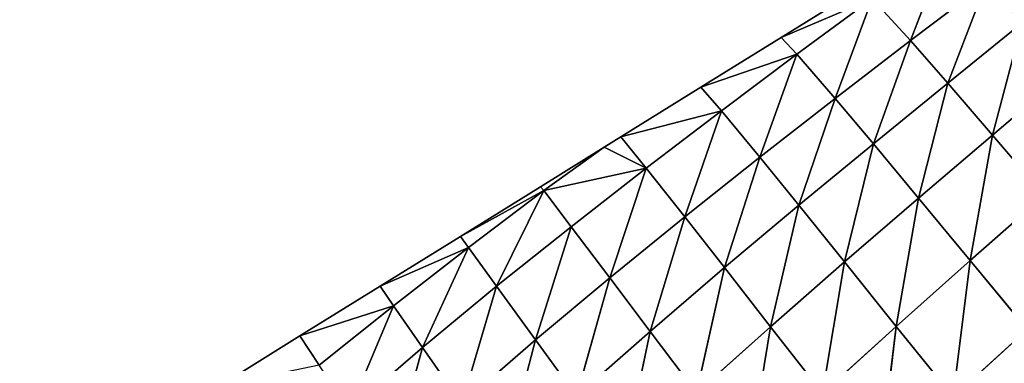
# Model space of a CAD drawing. Extents: x 0 to 5032, y 0 to 2269.
# Drawn here: x 1966 to 2085, y 1323 to 1365 of the extents above; entities that cross this region are included whole.
import ezdxf

# ---------------------------------------------------------------- set-up
doc = ezdxf.new("R2010")
doc.units = 0
doc.header["$LTSCALE"] = 25.4
doc.layers.get('0').update_dxf_attribs({"color": 13, "linetype": 'CONTINUOUS'})

msp = doc.modelspace()

# ---------------------------------------------------------------- linework, layer by layer
at = {"color": 107}
for p, q in [((2078.05, 1373.87, 9.44), (2073.56, 1362.11, 37.6)), ((2078.05, 1373.87, 9.44), (2073.56, 1362.11, 37.6)), ((2067.59, 1368.53, 3.87), (2057.87, 1362.5, 3.87)), ((2082.69, 1369.06, 35.8), (2073.56, 1362.11, 37.6)), ((2082.69, 1369.06, 35.8), (2073.56, 1362.11, 37.6)), ((2082.69, 1369.06, 35.8), (2078.08, 1356.97, 57.44)), ((2082.69, 1369.06, 35.8), (2078.08, 1356.97, 57.44)), ((2068.9, 1367.2, 12.66), (2057.87, 1362.5, 3.87)), ((2068.9, 1367.2, 12.66), (2057.87, 1362.5, 3.87)), ((2068.9, 1367.2, 12.66), (2059.77, 1360.45, 15.69)), ((2068.9, 1367.2, 12.66), (2059.77, 1360.45, 15.69)), ((2068.9, 1367.2, 12.66), (2064.43, 1355.1, 39.32)), ((2068.9, 1367.2, 12.66), (2064.43, 1355.1, 39.32)), ((2068.9, 1367.2, 12.66), (2073.56, 1362.11, 37.6)), ((2068.9, 1367.2, 12.66), (2073.56, 1362.11, 37.6)), ((2087.07, 1364.25, 56.05), (2078.08, 1356.97, 57.44)), ((2087.07, 1364.25, 56.05), (2078.08, 1356.97, 57.44)), ((2087.07, 1364.25, 56.05), (2083.48, 1350.67, 77.01)), ((2087.07, 1364.25, 56.05), (2083.48, 1350.67, 77.01)), ((2057.87, 1362.5, 3.87), (2048.16, 1356.47, 3.87)), ((2057.87, 1362.5, 3.87), (2059.77, 1360.45, 15.69)), ((2057.87, 1362.5, 3.87), (2059.77, 1360.45, 15.69)), ((2073.56, 1362.11, 37.6), (2064.43, 1355.1, 39.32)), ((2073.56, 1362.11, 37.6), (2064.43, 1355.1, 39.32)), ((2073.56, 1362.11, 37.6), (2069.06, 1349.62, 58.7)), ((2073.56, 1362.11, 37.6), (2069.06, 1349.62, 58.7)), ((2073.56, 1362.11, 37.6), (2078.08, 1356.97, 57.44)), ((2073.56, 1362.11, 37.6), (2078.08, 1356.97, 57.44)), ((2059.77, 1360.45, 15.69), (2048.16, 1356.47, 3.87)), ((2059.77, 1360.45, 15.69), (2048.16, 1356.47, 3.87)), ((2059.77, 1360.45, 15.69), (2050.64, 1353.6, 18.54)), ((2059.77, 1360.45, 15.69), (2050.64, 1353.6, 18.54)), ((2059.77, 1360.45, 15.69), (2055.3, 1347.98, 40.91)), ((2059.77, 1360.45, 15.69), (2055.3, 1347.98, 40.91)), ((2059.77, 1360.45, 15.69), (2064.43, 1355.1, 39.32)), ((2059.77, 1360.45, 15.69), (2064.43, 1355.1, 39.32)), ((2092.41, 1358.23, 76.05), (2083.48, 1350.67, 77.01)), ((2092.41, 1358.23, 76.05), (2083.48, 1350.67, 77.01)), ((2048.16, 1356.47, 3.87), (2038.45, 1350.44, 3.87)), ((2048.16, 1356.47, 3.87), (2050.64, 1353.6, 18.54)), ((2048.16, 1356.47, 3.87), (2050.64, 1353.6, 18.54)), ((2078.08, 1356.97, 57.44), (2069.06, 1349.62, 58.7)), ((2078.08, 1356.97, 57.44), (2069.06, 1349.62, 58.7)), ((2078.08, 1356.97, 57.44), (2074.52, 1343.04, 77.74)), ((2078.08, 1356.97, 57.44), (2074.52, 1343.04, 77.74)), ((2078.08, 1356.97, 57.44), (2083.48, 1350.67, 77.01)), ((2078.08, 1356.97, 57.44), (2083.48, 1350.67, 77.01)), ((2064.43, 1355.1, 39.32), (2055.3, 1347.98, 40.91)), ((2064.43, 1355.1, 39.32), (2055.3, 1347.98, 40.91)), ((2064.43, 1355.1, 39.32), (2060.02, 1342.17, 59.74)), ((2064.43, 1355.1, 39.32), (2060.02, 1342.17, 59.74)), ((2064.43, 1355.1, 39.32), (2069.06, 1349.62, 58.7)), ((2064.43, 1355.1, 39.32), (2069.06, 1349.62, 58.7)), ((2050.64, 1353.6, 18.54), (2038.45, 1350.44, 3.87)), ((2050.64, 1353.6, 18.54), (2038.45, 1350.44, 3.87)), ((2050.64, 1353.6, 18.54), (2041.54, 1346.64, 21.18)), ((2050.64, 1353.6, 18.54), (2041.54, 1346.64, 21.18)), ((2050.64, 1353.6, 18.54), (2046.2, 1340.75, 42.3)), ((2050.64, 1353.6, 18.54), (2046.2, 1340.75, 42.3)), ((2050.64, 1353.6, 18.54), (2055.3, 1347.98, 40.91)), ((2050.64, 1353.6, 18.54), (2055.3, 1347.98, 40.91)), ((2038.45, 1350.44, 3.87), (2036.44, 1349.2, 3.87)), ((2038.45, 1350.44, 3.87), (2041.54, 1346.64, 21.18)), ((2038.45, 1350.44, 3.87), (2041.54, 1346.64, 21.18)), ((2083.48, 1350.67, 77.01), (2074.52, 1343.04, 77.74)), ((2083.48, 1350.67, 77.01), (2074.52, 1343.04, 77.74)), ((2083.48, 1350.67, 77.01), (2080.78, 1335.46, 96.09)), ((2083.48, 1350.67, 77.01), (2080.78, 1335.46, 96.09)), ((2083.48, 1350.67, 77.01), (2089.72, 1343.33, 95.88)), ((2083.48, 1350.67, 77.01), (2089.72, 1343.33, 95.88)), ((2036.44, 1349.2, 3.87), (2028.73, 1344.41, 3.87)), ((2036.44, 1349.2, 3.87), (2029.12, 1343.93, 6.85)), ((2036.44, 1349.2, 3.87), (2029.12, 1343.93, 6.85)), ((2041.54, 1346.64, 21.18), (2036.44, 1349.2, 3.87)), ((2041.54, 1346.64, 21.18), (2036.44, 1349.2, 3.87)), ((2069.06, 1349.62, 58.7), (2060.02, 1342.17, 59.74)), ((2069.06, 1349.62, 58.7), (2060.02, 1342.17, 59.74)), ((2069.06, 1349.62, 58.7), (2065.55, 1335.3, 78.16)), ((2069.06, 1349.62, 58.7), (2065.55, 1335.3, 78.16)), ((2069.06, 1349.62, 58.7), (2074.52, 1343.04, 77.74)), ((2069.06, 1349.62, 58.7), (2074.52, 1343.04, 77.74)), ((2055.3, 1347.98, 40.91), (2046.2, 1340.75, 42.3)), ((2055.3, 1347.98, 40.91), (2046.2, 1340.75, 42.3)), ((2055.3, 1347.98, 40.91), (2051.01, 1334.6, 60.47)), ((2055.3, 1347.98, 40.91), (2051.01, 1334.6, 60.47)), ((2055.3, 1347.98, 40.91), (2060.02, 1342.17, 59.74)), ((2055.3, 1347.98, 40.91), (2060.02, 1342.17, 59.74)), ((2029.12, 1343.93, 6.85), (2041.54, 1346.64, 21.18)), ((2029.12, 1343.93, 6.85), (2041.54, 1346.64, 21.18)), ((2041.54, 1346.64, 21.18), (2032.46, 1339.56, 23.6)), ((2041.54, 1346.64, 21.18), (2032.46, 1339.56, 23.6)), ((2041.54, 1346.64, 21.18), (2037.13, 1333.38, 43.42)), ((2041.54, 1346.64, 21.18), (2037.13, 1333.38, 43.42)), ((2041.54, 1346.64, 21.18), (2046.2, 1340.75, 42.3)), ((2041.54, 1346.64, 21.18), (2046.2, 1340.75, 42.3)), ((2028.73, 1344.41, 3.87), (2019.02, 1338.39, 3.87)), ((2028.73, 1344.41, 3.87), (2029.12, 1343.93, 6.85)), ((2028.73, 1344.41, 3.87), (2029.12, 1343.93, 6.85)), ((2029.12, 1343.93, 6.85), (2019.02, 1338.39, 3.87)), ((2029.12, 1343.93, 6.85), (2019.02, 1338.39, 3.87)), ((2029.12, 1343.93, 6.85), (2020.02, 1337.03, 9.83)), ((2029.12, 1343.93, 6.85), (2020.02, 1337.03, 9.83)), ((2029.12, 1343.93, 6.85), (2023.4, 1332.37, 25.74)), ((2029.12, 1343.93, 6.85), (2023.4, 1332.37, 25.74)), ((2029.12, 1343.93, 6.85), (2032.46, 1339.56, 23.6)), ((2029.12, 1343.93, 6.85), (2032.46, 1339.56, 23.6)), ((2074.52, 1343.04, 77.74), (2065.55, 1335.3, 78.16)), ((2074.52, 1343.04, 77.74), (2065.55, 1335.3, 78.16)), ((2074.52, 1343.04, 77.74), (2071.82, 1327.49, 95.88)), ((2074.52, 1343.04, 77.74), (2071.82, 1327.49, 95.88)), ((2074.52, 1343.04, 77.74), (2080.78, 1335.46, 96.09)), ((2074.52, 1343.04, 77.74), (2080.78, 1335.46, 96.09)), ((2089.72, 1343.33, 95.88), (2080.78, 1335.46, 96.09)), ((2089.72, 1343.33, 95.88), (2080.78, 1335.46, 96.09)), ((2060.02, 1342.17, 59.74), (2051.01, 1334.6, 60.47)), ((2060.02, 1342.17, 59.74), (2051.01, 1334.6, 60.47)), ((2060.02, 1342.17, 59.74), (2056.58, 1327.44, 78.18)), ((2060.02, 1342.17, 59.74), (2056.58, 1327.44, 78.18)), ((2060.02, 1342.17, 59.74), (2065.55, 1335.3, 78.16)), ((2060.02, 1342.17, 59.74), (2065.55, 1335.3, 78.16)), ((2046.2, 1340.75, 42.3), (2037.13, 1333.38, 43.42)), ((2046.2, 1340.75, 42.3), (2037.13, 1333.38, 43.42)), ((2046.2, 1340.75, 42.3), (2042.01, 1326.88, 60.8)), ((2046.2, 1340.75, 42.3), (2042.01, 1326.88, 60.8)), ((2046.2, 1340.75, 42.3), (2051.01, 1334.6, 60.47)), ((2046.2, 1340.75, 42.3), (2051.01, 1334.6, 60.47)), ((2032.46, 1339.56, 23.6), (2023.4, 1332.37, 25.74)), ((2032.46, 1339.56, 23.6), (2023.4, 1332.37, 25.74)), ((2032.46, 1339.56, 23.6), (2028.12, 1325.85, 44.18)), ((2032.46, 1339.56, 23.6), (2028.12, 1325.85, 44.18)), ((2032.46, 1339.56, 23.6), (2037.13, 1333.38, 43.42)), ((2032.46, 1339.56, 23.6), (2037.13, 1333.38, 43.42)), ((2019.02, 1338.39, 3.87), (2009.31, 1332.36, 3.87)), ((2019.02, 1338.39, 3.87), (2020.02, 1337.03, 9.83)), ((2019.02, 1338.39, 3.87), (2020.02, 1337.03, 9.83)), ((2020.02, 1337.03, 9.83), (2009.31, 1332.36, 3.87)), ((2020.02, 1337.03, 9.83), (2009.31, 1332.36, 3.87)), ((2020.02, 1337.03, 9.83), (2010.94, 1329.99, 12.45)), ((2020.02, 1337.03, 9.83), (2010.94, 1329.99, 12.45)), ((2020.02, 1337.03, 9.83), (2014.44, 1324.94, 27.42)), ((2020.02, 1337.03, 9.83), (2014.44, 1324.94, 27.42)), ((2020.02, 1337.03, 9.83), (2023.4, 1332.37, 25.74)), ((2020.02, 1337.03, 9.83), (2023.4, 1332.37, 25.74)), ((2051.01, 1334.6, 60.47), (2042.01, 1326.88, 60.8)), ((2051.01, 1334.6, 60.47), (2042.01, 1326.88, 60.8)), ((2051.01, 1334.6, 60.47), (2047.63, 1319.44, 77.69)), ((2051.01, 1334.6, 60.47), (2047.63, 1319.44, 77.69)), ((2051.01, 1334.6, 60.47), (2056.58, 1327.44, 78.18)), ((2051.01, 1334.6, 60.47), (2056.58, 1327.44, 78.18)), ((2065.55, 1335.3, 78.16), (2056.58, 1327.44, 78.18)), ((2065.55, 1335.3, 78.16), (2056.58, 1327.44, 78.18)), ((2065.55, 1335.3, 78.16), (2062.87, 1319.39, 95.18)), ((2065.55, 1335.3, 78.16), (2062.87, 1319.39, 95.18)), ((2065.55, 1335.3, 78.16), (2071.82, 1327.49, 95.88)), ((2065.55, 1335.3, 78.16), (2071.82, 1327.49, 95.88)), ((2080.78, 1335.46, 96.09), (2071.82, 1327.49, 95.88)), ((2080.78, 1335.46, 96.09), (2071.82, 1327.49, 95.88)), ((2080.78, 1335.46, 96.09), (2078.72, 1318.93, 112.48)), ((2080.78, 1335.46, 96.09), (2078.72, 1318.93, 112.48)), ((2080.78, 1335.46, 96.09), (2087.68, 1327.11, 113.27)), ((2080.78, 1335.46, 96.09), (2087.68, 1327.11, 113.27)), ((2037.13, 1333.38, 43.42), (2028.12, 1325.85, 44.18)), ((2037.13, 1333.38, 43.42), (2028.12, 1325.85, 44.18)), ((2037.13, 1333.38, 43.42), (2033.09, 1319.02, 60.63)), ((2037.13, 1333.38, 43.42), (2033.09, 1319.02, 60.63)), ((2037.13, 1333.38, 43.42), (2042.01, 1326.88, 60.8)), ((2037.13, 1333.38, 43.42), (2042.01, 1326.88, 60.8)), ((2009.31, 1332.36, 3.87), (1999.59, 1326.33, 3.87)), ((2009.31, 1332.36, 3.87), (2010.94, 1329.99, 12.45)), ((2009.31, 1332.36, 3.87), (2010.94, 1329.99, 12.45)), ((2023.4, 1332.37, 25.74), (2014.44, 1324.94, 27.42)), ((2023.4, 1332.37, 25.74), (2014.44, 1324.94, 27.42)), ((2023.4, 1332.37, 25.74), (2019.19, 1318.12, 44.42)), ((2023.4, 1332.37, 25.74), (2019.19, 1318.12, 44.42)), ((2023.4, 1332.37, 25.74), (2028.12, 1325.85, 44.18)), ((2023.4, 1332.37, 25.74), (2028.12, 1325.85, 44.18)), ((2010.94, 1329.99, 12.45), (1999.59, 1326.33, 3.87)), ((2010.94, 1329.99, 12.45), (1999.59, 1326.33, 3.87)), ((2010.94, 1329.99, 12.45), (2001.93, 1322.77, 14.61)), ((2010.94, 1329.99, 12.45), (2001.93, 1322.77, 14.61)), ((2010.94, 1329.99, 12.45), (2005.58, 1317.28, 28.5)), ((2010.94, 1329.99, 12.45), (2005.58, 1317.28, 28.5)), ((2010.94, 1329.99, 12.45), (2014.44, 1324.94, 27.42)), ((2010.94, 1329.99, 12.45), (2014.44, 1324.94, 27.42)), ((2056.58, 1327.44, 78.18), (2047.63, 1319.44, 77.69)), ((2056.58, 1327.44, 78.18), (2047.63, 1319.44, 77.69)), ((2056.58, 1327.44, 78.18), (2053.94, 1311.16, 93.88)), ((2056.58, 1327.44, 78.18), (2053.94, 1311.16, 93.88)), ((2056.58, 1327.44, 78.18), (2062.87, 1319.39, 95.18)), ((2056.58, 1327.44, 78.18), (2062.87, 1319.39, 95.18)), ((2071.82, 1327.49, 95.88), (2062.87, 1319.39, 95.18)), ((2071.82, 1327.49, 95.88), (2062.87, 1319.39, 95.18)), ((2071.82, 1327.49, 95.88), (2069.76, 1310.64, 111.1)), ((2071.82, 1327.49, 95.88), (2069.76, 1310.64, 111.1)), ((2071.82, 1327.49, 95.88), (2078.72, 1318.93, 112.48)), ((2071.82, 1327.49, 95.88), (2078.72, 1318.93, 112.48)), ((1999.59, 1326.33, 3.87), (1989.88, 1320.3, 3.87)), ((1999.59, 1326.33, 3.87), (2001.93, 1322.77, 14.61)), ((1999.59, 1326.33, 3.87), (2001.93, 1322.77, 14.61)), ((2042.01, 1326.88, 60.8), (2033.09, 1319.02, 60.63)), ((2042.01, 1326.88, 60.8), (2033.09, 1319.02, 60.63)), ((2042.01, 1326.88, 60.8), (2038.75, 1311.29, 76.58)), ((2042.01, 1326.88, 60.8), (2038.75, 1311.29, 76.58)), ((2042.01, 1326.88, 60.8), (2047.63, 1319.44, 77.69)), ((2042.01, 1326.88, 60.8), (2047.63, 1319.44, 77.69)), ((2087.68, 1327.11, 113.27), (2078.72, 1318.93, 112.48)), ((2087.68, 1327.11, 113.27), (2078.72, 1318.93, 112.48)), ((2028.12, 1325.85, 44.18), (2019.19, 1318.12, 44.42)), ((2028.12, 1325.85, 44.18), (2019.19, 1318.12, 44.42)), ((2028.12, 1325.85, 44.18), (2024.23, 1310.95, 59.81)), ((2028.12, 1325.85, 44.18), (2024.23, 1310.95, 59.81)), ((2028.12, 1325.85, 44.18), (2033.09, 1319.02, 60.63)), ((2028.12, 1325.85, 44.18), (2033.09, 1319.02, 60.63)), ((2014.44, 1324.94, 27.42), (2005.58, 1317.28, 28.5)), ((2014.44, 1324.94, 27.42), (2005.58, 1317.28, 28.5)), ((2014.44, 1324.94, 27.42), (2010.38, 1310.16, 43.97)), ((2014.44, 1324.94, 27.42), (2010.38, 1310.16, 43.97)), ((2014.44, 1324.94, 27.42), (2019.19, 1318.12, 44.42)), ((2014.44, 1324.94, 27.42), (2019.19, 1318.12, 44.42))]:
    msp.add_line(p, q, dxfattribs=at)

# ---------------------------------------------------------------- meshes
at = {"color": 43}
mesh = msp.add_polyface(dxfattribs=at)
corners = [(1360.07, 1816.37), (1359.34, 1841.78), (1358.94, 1829.05), (1361.26, 1854.37), (1362.71, 1803.91), (1364.67, 1866.64), (1407.85, 1567.25), (1369.53, 1878.41), (1375.76, 1889.52), (1383.27, 1899.8), (1391.96, 1909.1), (1401.7, 1917.31), (1412.36, 1924.28), (1439.55, 1366.93), (1423.77, 1929.93), (1607.03, 1988.28), (1423.71, 1930.11), (1510.76, 1304.47), (1673.01, 1360.33), (1612.67, 1992.38), (1618.23, 1996.62), (1623.68, 2000.98), (1629.03, 2005.46), (1634.27, 2010.07), (1639.41, 2014.79), (1644.44, 2019.63), (1649.35, 2024.59), (1654.16, 2029.66), (1658.84, 2034.83), (1666.03, 1713.64), (1663.4, 2040.12), (1677.84, 1651.73), (1800.52, 1378.19), (1772.59, 1532.87), (1871.54, 1692.68), (1823.05, 1834.34), (1817.64, 1705.28), (1901.87, 1806.97), (1951.77, 1723.53), (1915.56, 1800.35), (1810.43, 1706.76), (1775.69, 1975.72), (1766.47, 1718.6), (1889.82, 2022.7), (1858.5, 1849.56), (1874.56, 1855.94), (1963.62, 1891.36), (1995.6, 1977.64), (1667.84, 2045.5), (1681.91, 1718.68), (1690.33, 2073.44), (1690.18, 1720.99), (1698.58, 1722.78), (1723.86, 2117.48), (1707.06, 1724.07), (1715.61, 1724.84), (1724.2, 1725.09), (1814.83, 2138.03), (1732.78, 1724.82), (1741.33, 1724.04), (1749.81, 1722.73), (1758.21, 1720.92), (1820.04, 2048.7), (1826.37, 2062.52)]
mesh.append_faces([[corners[k] for k in face] for face in [(0, 1, 2), (14, 15, 16), (31, 32, 33), (37, 38, 39), (43, 46, 47), (57, 62, 63)]], dxfattribs={"vtx0": -1, "color": 43})
mesh.append_faces([[corners[k] for k in face] for face in [(1, 0, 3), (3, 4, 5), (5, 6, 7), (7, 6, 8), (8, 6, 9), (9, 6, 10), (10, 6, 11), (11, 6, 12), (12, 13, 14), (15, 18, 19), (19, 18, 20), (20, 18, 21), (21, 18, 22), (22, 18, 23), (23, 18, 24), (24, 18, 25), (25, 18, 26), (26, 18, 27), (27, 18, 28), (28, 29, 30), (29, 18, 31), (34, 35, 36), (35, 34, 37), (40, 41, 42), (41, 35, 43), (48, 49, 50), (50, 52, 53), (53, 41, 57)]], dxfattribs={"vtx0": -1, "vtx1": -1, "color": 43})
mesh.append_faces([[corners[k] for k in face] for face in [(15, 14, 13), (28, 18, 29), (41, 40, 35), (53, 56, 41)]], dxfattribs={"vtx0": -1, "vtx1": -1, "vtx2": -1, "color": 43})
mesh.append_faces([[corners[k] for k in face] for face in [(3, 0, 4), (5, 4, 6), (12, 6, 13), (15, 13, 17), (15, 17, 18), (31, 18, 32), (37, 34, 38), (35, 40, 36), (43, 35, 44), (43, 44, 45), (43, 45, 46), (29, 48, 30), (48, 29, 49), (50, 49, 51), (50, 51, 52), (53, 52, 54), (53, 54, 55), (53, 55, 56), (41, 56, 58), (41, 58, 59), (41, 59, 60), (41, 60, 61), (41, 61, 42), (57, 41, 62)]], dxfattribs={"vtx0": -1, "vtx2": -1, "color": 43})
at = {"color": 107}
mesh = msp.add_polyface(dxfattribs=at)
corners = [(2087.07, 1364.25, 56.05), (2082.69, 1369.06, 35.8), (2091.74, 1375.94, 34.02)]
mesh.append_faces([[corners[k] for k in face] for face in [(0, 1, 2)]], dxfattribs={"color": 107})
mesh = msp.add_polyface(dxfattribs=at)
corners = [(2073.56, 1362.11, 37.6), (2068.9, 1367.2, 12.66), (2078.05, 1373.87, 9.44)]
mesh.append_faces([[corners[k] for k in face] for face in [(0, 1, 2)]], dxfattribs={"color": 107})
mesh = msp.add_polyface(dxfattribs=at)
corners = [(2073.56, 1362.11, 37.6), (2078.05, 1373.87, 9.44), (2082.69, 1369.06, 35.8)]
mesh.append_faces([[corners[k] for k in face] for face in [(0, 1, 2)]], dxfattribs={"color": 107})
mesh = msp.add_polyface(dxfattribs=at)
corners = [(2068.9, 1367.2, 12.66), (2057.87, 1362.5, 3.87), (2067.59, 1368.53, 3.87)]
mesh.append_faces([[corners[k] for k in face] for face in [(0, 1, 2)]], dxfattribs={"color": 107})
mesh = msp.add_polyface(dxfattribs=at)
corners = [(2078.08, 1356.97, 57.44), (2073.56, 1362.11, 37.6), (2082.69, 1369.06, 35.8)]
mesh.append_faces([[corners[k] for k in face] for face in [(0, 1, 2)]], dxfattribs={"color": 107})
mesh = msp.add_polyface(dxfattribs=at)
corners = [(2078.08, 1356.97, 57.44), (2082.69, 1369.06, 35.8), (2087.07, 1364.25, 56.05)]
mesh.append_faces([[corners[k] for k in face] for face in [(0, 1, 2)]], dxfattribs={"color": 107})
mesh = msp.add_polyface(dxfattribs=at)
corners = [(2059.77, 1360.45, 15.69), (2057.87, 1362.5, 3.87), (2068.9, 1367.2, 12.66)]
mesh.append_faces([[corners[k] for k in face] for face in [(0, 1, 2)]], dxfattribs={"color": 107})
mesh = msp.add_polyface(dxfattribs=at)
corners = [(2064.43, 1355.1, 39.32), (2059.77, 1360.45, 15.69), (2068.9, 1367.2, 12.66)]
mesh.append_faces([[corners[k] for k in face] for face in [(0, 1, 2)]], dxfattribs={"color": 107})
mesh = msp.add_polyface(dxfattribs=at)
corners = [(2064.43, 1355.1, 39.32), (2068.9, 1367.2, 12.66), (2073.56, 1362.11, 37.6)]
mesh.append_faces([[corners[k] for k in face] for face in [(0, 1, 2)]], dxfattribs={"color": 107})
mesh = msp.add_polyface(dxfattribs=at)
corners = [(2083.48, 1350.67, 77.01), (2078.08, 1356.97, 57.44), (2087.07, 1364.25, 56.05)]
mesh.append_faces([[corners[k] for k in face] for face in [(0, 1, 2)]], dxfattribs={"color": 107})
mesh = msp.add_polyface(dxfattribs=at)
corners = [(2083.48, 1350.67, 77.01), (2087.07, 1364.25, 56.05), (2092.41, 1358.23, 76.05)]
mesh.append_faces([[corners[k] for k in face] for face in [(0, 1, 2)]], dxfattribs={"color": 107})
mesh = msp.add_polyface(dxfattribs=at)
corners = [(2059.77, 1360.45, 15.69), (2048.16, 1356.47, 3.87), (2057.87, 1362.5, 3.87)]
mesh.append_faces([[corners[k] for k in face] for face in [(0, 1, 2)]], dxfattribs={"color": 107})
mesh = msp.add_polyface(dxfattribs=at)
corners = [(2069.06, 1349.62, 58.7), (2064.43, 1355.1, 39.32), (2073.56, 1362.11, 37.6)]
mesh.append_faces([[corners[k] for k in face] for face in [(0, 1, 2)]], dxfattribs={"color": 107})
mesh = msp.add_polyface(dxfattribs=at)
corners = [(2069.06, 1349.62, 58.7), (2073.56, 1362.11, 37.6), (2078.08, 1356.97, 57.44)]
mesh.append_faces([[corners[k] for k in face] for face in [(0, 1, 2)]], dxfattribs={"color": 107})
mesh = msp.add_polyface(dxfattribs=at)
corners = [(2050.64, 1353.6, 18.54), (2048.16, 1356.47, 3.87), (2059.77, 1360.45, 15.69)]
mesh.append_faces([[corners[k] for k in face] for face in [(0, 1, 2)]], dxfattribs={"color": 107})
mesh = msp.add_polyface(dxfattribs=at)
corners = [(2055.3, 1347.98, 40.91), (2050.64, 1353.6, 18.54), (2059.77, 1360.45, 15.69)]
mesh.append_faces([[corners[k] for k in face] for face in [(0, 1, 2)]], dxfattribs={"color": 107})
mesh = msp.add_polyface(dxfattribs=at)
corners = [(2055.3, 1347.98, 40.91), (2059.77, 1360.45, 15.69), (2064.43, 1355.1, 39.32)]
mesh.append_faces([[corners[k] for k in face] for face in [(0, 1, 2)]], dxfattribs={"color": 107})
mesh = msp.add_polyface(dxfattribs=at)
corners = [(2089.72, 1343.33, 95.88), (2083.48, 1350.67, 77.01), (2092.41, 1358.23, 76.05)]
mesh.append_faces([[corners[k] for k in face] for face in [(0, 1, 2)]], dxfattribs={"color": 107})
mesh = msp.add_polyface(dxfattribs=at)
corners = [(2050.64, 1353.6, 18.54), (2038.45, 1350.44, 3.87), (2048.16, 1356.47, 3.87)]
mesh.append_faces([[corners[k] for k in face] for face in [(0, 1, 2)]], dxfattribs={"color": 107})
mesh = msp.add_polyface(dxfattribs=at)
corners = [(2074.52, 1343.04, 77.74), (2069.06, 1349.62, 58.7), (2078.08, 1356.97, 57.44)]
mesh.append_faces([[corners[k] for k in face] for face in [(0, 1, 2)]], dxfattribs={"color": 107})
mesh = msp.add_polyface(dxfattribs=at)
corners = [(2074.52, 1343.04, 77.74), (2078.08, 1356.97, 57.44), (2083.48, 1350.67, 77.01)]
mesh.append_faces([[corners[k] for k in face] for face in [(0, 1, 2)]], dxfattribs={"color": 107})
mesh = msp.add_polyface(dxfattribs=at)
corners = [(2060.02, 1342.17, 59.74), (2055.3, 1347.98, 40.91), (2064.43, 1355.1, 39.32)]
mesh.append_faces([[corners[k] for k in face] for face in [(0, 1, 2)]], dxfattribs={"color": 107})
mesh = msp.add_polyface(dxfattribs=at)
corners = [(2060.02, 1342.17, 59.74), (2064.43, 1355.1, 39.32), (2069.06, 1349.62, 58.7)]
mesh.append_faces([[corners[k] for k in face] for face in [(0, 1, 2)]], dxfattribs={"color": 107})
mesh = msp.add_polyface(dxfattribs=at)
corners = [(2041.54, 1346.64, 21.18), (2038.45, 1350.44, 3.87), (2050.64, 1353.6, 18.54)]
mesh.append_faces([[corners[k] for k in face] for face in [(0, 1, 2)]], dxfattribs={"color": 107})
mesh = msp.add_polyface(dxfattribs=at)
corners = [(2046.2, 1340.75, 42.3), (2041.54, 1346.64, 21.18), (2050.64, 1353.6, 18.54)]
mesh.append_faces([[corners[k] for k in face] for face in [(0, 1, 2)]], dxfattribs={"color": 107})
mesh = msp.add_polyface(dxfattribs=at)
corners = [(2046.2, 1340.75, 42.3), (2050.64, 1353.6, 18.54), (2055.3, 1347.98, 40.91)]
mesh.append_faces([[corners[k] for k in face] for face in [(0, 1, 2)]], dxfattribs={"color": 107})
mesh = msp.add_polyface(dxfattribs=at)
corners = [(2041.54, 1346.64, 21.18), (2036.44, 1349.2, 3.87), (2038.45, 1350.44, 3.87)]
mesh.append_faces([[corners[k] for k in face] for face in [(0, 1, 2)]], dxfattribs={"color": 107})
mesh = msp.add_polyface(dxfattribs=at)
corners = [(2080.78, 1335.46, 96.09), (2074.52, 1343.04, 77.74), (2083.48, 1350.67, 77.01)]
mesh.append_faces([[corners[k] for k in face] for face in [(0, 1, 2)]], dxfattribs={"color": 107})
mesh = msp.add_polyface(dxfattribs=at)
corners = [(2080.78, 1335.46, 96.09), (2083.48, 1350.67, 77.01), (2089.72, 1343.33, 95.88)]
mesh.append_faces([[corners[k] for k in face] for face in [(0, 1, 2)]], dxfattribs={"color": 107})
mesh = msp.add_polyface(dxfattribs=at)
corners = [(2029.12, 1343.93, 6.85), (2028.73, 1344.41, 3.87), (2036.44, 1349.2, 3.87)]
mesh.append_faces([[corners[k] for k in face] for face in [(0, 1, 2)]], dxfattribs={"color": 107})
mesh = msp.add_polyface(dxfattribs=at)
corners = [(2041.54, 1346.64, 21.18), (2029.12, 1343.93, 6.85), (2036.44, 1349.2, 3.87)]
mesh.append_faces([[corners[k] for k in face] for face in [(0, 1, 2)]], dxfattribs={"color": 107})
mesh = msp.add_polyface(dxfattribs=at)
corners = [(2065.55, 1335.3, 78.16), (2060.02, 1342.17, 59.74), (2069.06, 1349.62, 58.7)]
mesh.append_faces([[corners[k] for k in face] for face in [(0, 1, 2)]], dxfattribs={"color": 107})
mesh = msp.add_polyface(dxfattribs=at)
corners = [(2065.55, 1335.3, 78.16), (2069.06, 1349.62, 58.7), (2074.52, 1343.04, 77.74)]
mesh.append_faces([[corners[k] for k in face] for face in [(0, 1, 2)]], dxfattribs={"color": 107})
mesh = msp.add_polyface(dxfattribs=at)
corners = [(2051.01, 1334.6, 60.47), (2046.2, 1340.75, 42.3), (2055.3, 1347.98, 40.91)]
mesh.append_faces([[corners[k] for k in face] for face in [(0, 1, 2)]], dxfattribs={"color": 107})
mesh = msp.add_polyface(dxfattribs=at)
corners = [(2051.01, 1334.6, 60.47), (2055.3, 1347.98, 40.91), (2060.02, 1342.17, 59.74)]
mesh.append_faces([[corners[k] for k in face] for face in [(0, 1, 2)]], dxfattribs={"color": 107})
mesh = msp.add_polyface(dxfattribs=at)
corners = [(2032.46, 1339.56, 23.6), (2029.12, 1343.93, 6.85), (2041.54, 1346.64, 21.18)]
mesh.append_faces([[corners[k] for k in face] for face in [(0, 1, 2)]], dxfattribs={"color": 107})
mesh = msp.add_polyface(dxfattribs=at)
corners = [(2037.13, 1333.38, 43.42), (2032.46, 1339.56, 23.6), (2041.54, 1346.64, 21.18)]
mesh.append_faces([[corners[k] for k in face] for face in [(0, 1, 2)]], dxfattribs={"color": 107})
mesh = msp.add_polyface(dxfattribs=at)
corners = [(2037.13, 1333.38, 43.42), (2041.54, 1346.64, 21.18), (2046.2, 1340.75, 42.3)]
mesh.append_faces([[corners[k] for k in face] for face in [(0, 1, 2)]], dxfattribs={"color": 107})
mesh = msp.add_polyface(dxfattribs=at)
corners = [(2029.12, 1343.93, 6.85), (2019.02, 1338.39, 3.87), (2028.73, 1344.41, 3.87)]
mesh.append_faces([[corners[k] for k in face] for face in [(0, 1, 2)]], dxfattribs={"color": 107})
mesh = msp.add_polyface(dxfattribs=at)
corners = [(2020.02, 1337.03, 9.83), (2019.02, 1338.39, 3.87), (2029.12, 1343.93, 6.85)]
mesh.append_faces([[corners[k] for k in face] for face in [(0, 1, 2)]], dxfattribs={"color": 107})
mesh = msp.add_polyface(dxfattribs=at)
corners = [(2023.4, 1332.37, 25.74), (2020.02, 1337.03, 9.83), (2029.12, 1343.93, 6.85)]
mesh.append_faces([[corners[k] for k in face] for face in [(0, 1, 2)]], dxfattribs={"color": 107})
mesh = msp.add_polyface(dxfattribs=at)
corners = [(2023.4, 1332.37, 25.74), (2029.12, 1343.93, 6.85), (2032.46, 1339.56, 23.6)]
mesh.append_faces([[corners[k] for k in face] for face in [(0, 1, 2)]], dxfattribs={"color": 107})
mesh = msp.add_polyface(dxfattribs=at)
corners = [(2071.82, 1327.49, 95.88), (2065.55, 1335.3, 78.16), (2074.52, 1343.04, 77.74)]
mesh.append_faces([[corners[k] for k in face] for face in [(0, 1, 2)]], dxfattribs={"color": 107})
mesh = msp.add_polyface(dxfattribs=at)
corners = [(2080.78, 1335.46, 96.09), (2071.82, 1327.49, 95.88), (2074.52, 1343.04, 77.74)]
mesh.append_faces([[corners[k] for k in face] for face in [(0, 1, 2)]], dxfattribs={"color": 107})
mesh = msp.add_polyface(dxfattribs=at)
corners = [(2087.68, 1327.11, 113.27), (2080.78, 1335.46, 96.09), (2089.72, 1343.33, 95.88)]
mesh.append_faces([[corners[k] for k in face] for face in [(0, 1, 2)]], dxfattribs={"color": 107})
mesh = msp.add_polyface(dxfattribs=at)
corners = [(2056.58, 1327.44, 78.18), (2051.01, 1334.6, 60.47), (2060.02, 1342.17, 59.74)]
mesh.append_faces([[corners[k] for k in face] for face in [(0, 1, 2)]], dxfattribs={"color": 107})
mesh = msp.add_polyface(dxfattribs=at)
corners = [(2056.58, 1327.44, 78.18), (2060.02, 1342.17, 59.74), (2065.55, 1335.3, 78.16)]
mesh.append_faces([[corners[k] for k in face] for face in [(0, 1, 2)]], dxfattribs={"color": 107})
mesh = msp.add_polyface(dxfattribs=at)
corners = [(2042.01, 1326.88, 60.8), (2037.13, 1333.38, 43.42), (2046.2, 1340.75, 42.3)]
mesh.append_faces([[corners[k] for k in face] for face in [(0, 1, 2)]], dxfattribs={"color": 107})
mesh = msp.add_polyface(dxfattribs=at)
corners = [(2042.01, 1326.88, 60.8), (2046.2, 1340.75, 42.3), (2051.01, 1334.6, 60.47)]
mesh.append_faces([[corners[k] for k in face] for face in [(0, 1, 2)]], dxfattribs={"color": 107})
mesh = msp.add_polyface(dxfattribs=at)
corners = [(2028.12, 1325.85, 44.18), (2023.4, 1332.37, 25.74), (2032.46, 1339.56, 23.6)]
mesh.append_faces([[corners[k] for k in face] for face in [(0, 1, 2)]], dxfattribs={"color": 107})
mesh = msp.add_polyface(dxfattribs=at)
corners = [(2028.12, 1325.85, 44.18), (2032.46, 1339.56, 23.6), (2037.13, 1333.38, 43.42)]
mesh.append_faces([[corners[k] for k in face] for face in [(0, 1, 2)]], dxfattribs={"color": 107})
mesh = msp.add_polyface(dxfattribs=at)
corners = [(2020.02, 1337.03, 9.83), (2009.31, 1332.36, 3.87), (2019.02, 1338.39, 3.87)]
mesh.append_faces([[corners[k] for k in face] for face in [(0, 1, 2)]], dxfattribs={"color": 107})
mesh = msp.add_polyface(dxfattribs=at)
corners = [(2010.94, 1329.99, 12.45), (2009.31, 1332.36, 3.87), (2020.02, 1337.03, 9.83)]
mesh.append_faces([[corners[k] for k in face] for face in [(0, 1, 2)]], dxfattribs={"color": 107})
mesh = msp.add_polyface(dxfattribs=at)
corners = [(2014.44, 1324.94, 27.42), (2010.94, 1329.99, 12.45), (2020.02, 1337.03, 9.83)]
mesh.append_faces([[corners[k] for k in face] for face in [(0, 1, 2)]], dxfattribs={"color": 107})
mesh = msp.add_polyface(dxfattribs=at)
corners = [(2014.44, 1324.94, 27.42), (2020.02, 1337.03, 9.83), (2023.4, 1332.37, 25.74)]
mesh.append_faces([[corners[k] for k in face] for face in [(0, 1, 2)]], dxfattribs={"color": 107})
mesh = msp.add_polyface(dxfattribs=at)
corners = [(2047.63, 1319.44, 77.69), (2042.01, 1326.88, 60.8), (2051.01, 1334.6, 60.47)]
mesh.append_faces([[corners[k] for k in face] for face in [(0, 1, 2)]], dxfattribs={"color": 107})
mesh = msp.add_polyface(dxfattribs=at)
corners = [(2056.58, 1327.44, 78.18), (2047.63, 1319.44, 77.69), (2051.01, 1334.6, 60.47)]
mesh.append_faces([[corners[k] for k in face] for face in [(0, 1, 2)]], dxfattribs={"color": 107})
mesh = msp.add_polyface(dxfattribs=at)
corners = [(2062.87, 1319.39, 95.18), (2056.58, 1327.44, 78.18), (2065.55, 1335.3, 78.16)]
mesh.append_faces([[corners[k] for k in face] for face in [(0, 1, 2)]], dxfattribs={"color": 107})
mesh = msp.add_polyface(dxfattribs=at)
corners = [(2071.82, 1327.49, 95.88), (2062.87, 1319.39, 95.18), (2065.55, 1335.3, 78.16)]
mesh.append_faces([[corners[k] for k in face] for face in [(0, 1, 2)]], dxfattribs={"color": 107})
mesh = msp.add_polyface(dxfattribs=at)
corners = [(2078.72, 1318.93, 112.48), (2071.82, 1327.49, 95.88), (2080.78, 1335.46, 96.09)]
mesh.append_faces([[corners[k] for k in face] for face in [(0, 1, 2)]], dxfattribs={"color": 107})
mesh = msp.add_polyface(dxfattribs=at)
corners = [(2087.68, 1327.11, 113.27), (2078.72, 1318.93, 112.48), (2080.78, 1335.46, 96.09)]
mesh.append_faces([[corners[k] for k in face] for face in [(0, 1, 2)]], dxfattribs={"color": 107})
mesh = msp.add_polyface(dxfattribs=at)
corners = [(2033.09, 1319.02, 60.63), (2028.12, 1325.85, 44.18), (2037.13, 1333.38, 43.42)]
mesh.append_faces([[corners[k] for k in face] for face in [(0, 1, 2)]], dxfattribs={"color": 107})
mesh = msp.add_polyface(dxfattribs=at)
corners = [(2042.01, 1326.88, 60.8), (2033.09, 1319.02, 60.63), (2037.13, 1333.38, 43.42)]
mesh.append_faces([[corners[k] for k in face] for face in [(0, 1, 2)]], dxfattribs={"color": 107})
mesh = msp.add_polyface(dxfattribs=at)
corners = [(2010.94, 1329.99, 12.45), (1999.59, 1326.33, 3.87), (2009.31, 1332.36, 3.87)]
mesh.append_faces([[corners[k] for k in face] for face in [(0, 1, 2)]], dxfattribs={"color": 107})
mesh = msp.add_polyface(dxfattribs=at)
corners = [(2019.19, 1318.12, 44.42), (2014.44, 1324.94, 27.42), (2023.4, 1332.37, 25.74)]
mesh.append_faces([[corners[k] for k in face] for face in [(0, 1, 2)]], dxfattribs={"color": 107})
mesh = msp.add_polyface(dxfattribs=at)
corners = [(2019.19, 1318.12, 44.42), (2023.4, 1332.37, 25.74), (2028.12, 1325.85, 44.18)]
mesh.append_faces([[corners[k] for k in face] for face in [(0, 1, 2)]], dxfattribs={"color": 107})
mesh = msp.add_polyface(dxfattribs=at)
corners = [(2001.93, 1322.77, 14.61), (1999.59, 1326.33, 3.87), (2010.94, 1329.99, 12.45)]
mesh.append_faces([[corners[k] for k in face] for face in [(0, 1, 2)]], dxfattribs={"color": 107})
mesh = msp.add_polyface(dxfattribs=at)
corners = [(2005.58, 1317.28, 28.5), (2001.93, 1322.77, 14.61), (2010.94, 1329.99, 12.45)]
mesh.append_faces([[corners[k] for k in face] for face in [(0, 1, 2)]], dxfattribs={"color": 107})
mesh = msp.add_polyface(dxfattribs=at)
corners = [(2005.58, 1317.28, 28.5), (2010.94, 1329.99, 12.45), (2014.44, 1324.94, 27.42)]
mesh.append_faces([[corners[k] for k in face] for face in [(0, 1, 2)]], dxfattribs={"color": 107})
mesh = msp.add_polyface(dxfattribs=at)
corners = [(2053.94, 1311.16, 93.88), (2047.63, 1319.44, 77.69), (2056.58, 1327.44, 78.18)]
mesh.append_faces([[corners[k] for k in face] for face in [(0, 1, 2)]], dxfattribs={"color": 107})
mesh = msp.add_polyface(dxfattribs=at)
corners = [(2056.58, 1327.44, 78.18), (2062.87, 1319.39, 95.18), (2053.94, 1311.16, 93.88)]
mesh.append_faces([[corners[k] for k in face] for face in [(0, 1, 2)]], dxfattribs={"color": 107})
mesh = msp.add_polyface(dxfattribs=at)
corners = [(2069.76, 1310.64, 111.1), (2062.87, 1319.39, 95.18), (2071.82, 1327.49, 95.88)]
mesh.append_faces([[corners[k] for k in face] for face in [(0, 1, 2)]], dxfattribs={"color": 107})
mesh = msp.add_polyface(dxfattribs=at)
corners = [(2071.82, 1327.49, 95.88), (2078.72, 1318.93, 112.48), (2069.76, 1310.64, 111.1)]
mesh.append_faces([[corners[k] for k in face] for face in [(0, 1, 2)]], dxfattribs={"color": 107})
mesh = msp.add_polyface(dxfattribs=at)
corners = [(2001.93, 1322.77, 14.61), (1989.88, 1320.3, 3.87), (1999.59, 1326.33, 3.87)]
mesh.append_faces([[corners[k] for k in face] for face in [(0, 1, 2)]], dxfattribs={"color": 107})
mesh = msp.add_polyface(dxfattribs=at)
corners = [(2038.75, 1311.29, 76.58), (2033.09, 1319.02, 60.63), (2042.01, 1326.88, 60.8)]
mesh.append_faces([[corners[k] for k in face] for face in [(0, 1, 2)]], dxfattribs={"color": 107})
mesh = msp.add_polyface(dxfattribs=at)
corners = [(2042.01, 1326.88, 60.8), (2047.63, 1319.44, 77.69), (2038.75, 1311.29, 76.58)]
mesh.append_faces([[corners[k] for k in face] for face in [(0, 1, 2)]], dxfattribs={"color": 107})
mesh = msp.add_polyface(dxfattribs=at)
corners = [(2087.68, 1327.11, 113.27), (2086.07, 1309.87, 127.63), (2078.72, 1318.93, 112.48)]
mesh.append_faces([[corners[k] for k in face] for face in [(0, 1, 2)]], dxfattribs={"color": 107})
mesh = msp.add_polyface(dxfattribs=at)
corners = [(2024.23, 1310.95, 59.81), (2019.19, 1318.12, 44.42), (2028.12, 1325.85, 44.18)]
mesh.append_faces([[corners[k] for k in face] for face in [(0, 1, 2)]], dxfattribs={"color": 107})
mesh = msp.add_polyface(dxfattribs=at)
corners = [(2033.09, 1319.02, 60.63), (2024.23, 1310.95, 59.81), (2028.12, 1325.85, 44.18)]
mesh.append_faces([[corners[k] for k in face] for face in [(0, 1, 2)]], dxfattribs={"color": 107})
mesh = msp.add_polyface(dxfattribs=at)
corners = [(2010.38, 1310.16, 43.97), (2005.58, 1317.28, 28.5), (2014.44, 1324.94, 27.42)]
mesh.append_faces([[corners[k] for k in face] for face in [(0, 1, 2)]], dxfattribs={"color": 107})
mesh = msp.add_polyface(dxfattribs=at)
corners = [(2019.19, 1318.12, 44.42), (2010.38, 1310.16, 43.97), (2014.44, 1324.94, 27.42)]
mesh.append_faces([[corners[k] for k in face] for face in [(0, 1, 2)]], dxfattribs={"color": 107})

doc.saveas('drawing.dxf')
